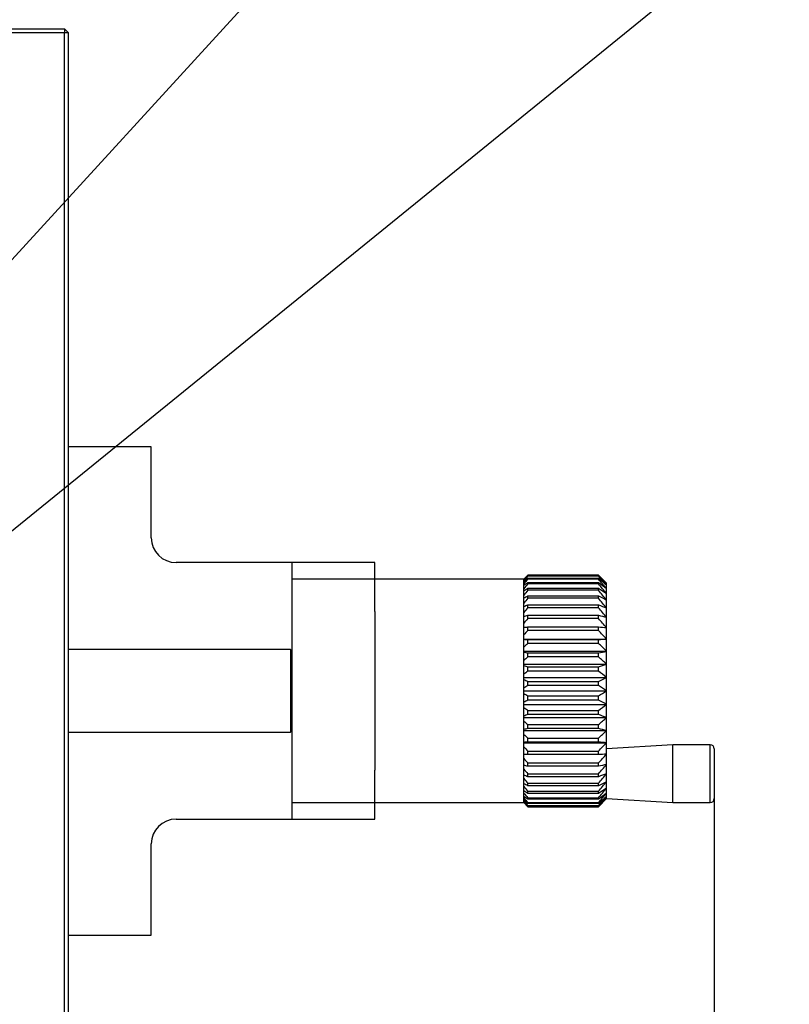
# Model space of a CAD drawing. Units: millimetres. Extents: x -67713 to 12318, y -7560 to 40105.
# Drawn here: x 12166 to 12197, y -7462 to -7423 of the extents above; entities that cross this region are included whole.
import ezdxf
from ezdxf import colors
from ezdxf.entities.mleader import LeaderData, LeaderLine
from ezdxf.math import Vec2, Vec3

# ---------------------------------------------------------------- set-up
doc = ezdxf.new("R2010")
doc.units = ezdxf.units.MM
doc.header["$LTSCALE"] = 10
doc.header["$PDMODE"] = 34
doc.layers.add('6文字层', color=3, linetype='Continuous')
doc.styles.get("Standard").update_dxf_attribs({"font": '黑体.ttf'})
doc.styles.add('TH-GBD2M', font='calibri.ttf', dxfattribs={"width": 0.8, "height": 2.5})
doc.dimstyles.new('TH-GBD2M', dxfattribs={"dimtxt": 2.5, "dimasz": 4, "dimexe": 2, "dimexo": 0, "dimgap": 1.5, "dimtad": 1, "dimdec": 4, "dimlfac": 0.1, "dimzin": 9, "dimdsep": 46, "dimtxsty": 'TH-GBD2M', "dimcen": 0, "dimclrt": 3, "dimadec": 0, "dimazin": 3, "dimtfac": 1, "dimtdec": 4, "dimtofl": 0, "dimtmove": 0, "dimatfit": 3, "dimfxl": 1, "dimtolj": 1, "dimtzin": 0, "dimarcsym": 0})

# ---------------------------------------------------------------- blocks, each defined once
blk = doc.blocks.new('*D1469')
at = {"layer": '6文字层', "color": 0, "lineweight": -2, "transparency": 16777216}
for p, q in [((12193.822, -7452.623), (12193.822, -7500.526)), ((12168.279, -7475.382), (12168.279, -7500.526)), ((12172.279, -7498.526), (12189.822, -7498.526))]:
    blk.add_line(p, q, dxfattribs=at)
at = {"layer": '6文字层', "color": 0, "transparency": 16777216}
for points in [[(12172.279, -7497.86), (12172.279, -7499.193), (12168.279, -7498.526)], [(12189.822, -7497.86), (12189.822, -7499.193), (12193.822, -7498.526)]]:
    blk.add_solid(points, dxfattribs=at)
at = {"layer": 'Defpoints', "color": 0, "transparency": 16777216}
for p in [(12193.822, -7452.623), (12168.279, -7475.382), (12193.822, -7498.526)]:
    blk.add_point(p, dxfattribs=at)
at = {"layer": '6文字层', "color": 3, "transparency": 16777216, "insert": (12181.05, -7495.745), "char_height": 2.5, "attachment_point": 5, "style": 'TH-GBD2M'}
blk.add_mtext('\\A1;78', dxfattribs=at)

msp = doc.modelspace()

# ---------------------------------------------------------------- linework, layer by layer
at = {"color": 7, "linetype": 'Continuous', "lineweight": 25}
for p, q in [((12116.04739, -7423.15022), (12168.11521, -7423.15022)), ((12168.11521, -7423.31395), (12116.04739, -7423.31395)), ((12168.11521, -7423.15022), (12168.11521, -7423.31395)), ((12168.11521, -7423.15022), (12168.27895, -7423.31395)), ((12168.11521, -7475.38178), (12168.11521, -7423.31395)), ((12168.27895, -7423.31395), (12168.11521, -7423.31395)), ((12168.27895, -7475.38178), (12168.27895, -7423.31395)), ((12171.55365, -7439.68748), (12168.27895, -7439.68748)), ((12171.55365, -7443.28966), (12171.55365, -7439.68748)), ((12177.12065, -7444.27207), (12172.53607, -7444.27207)), ((12180.39536, -7444.27207), (12177.12065, -7444.27207)), ((12177.12065, -7444.92701), (12177.12065, -7444.27207)), ((12180.39536, -7444.92701), (12180.39536, -7444.27207)), ((12186.45357, -7444.76328), (12186.28983, -7444.92701)), ((12189.23707, -7444.76328), (12186.45357, -7444.76328)), ((12186.45357, -7444.76396), (12186.45357, -7444.76328)), ((12189.23707, -7444.76396), (12186.45357, -7444.76396)), ((12189.56454, -7445.09075), (12189.23707, -7444.76328)), ((12189.23707, -7444.76396), (12189.23707, -7444.76328)), ((12180.39536, -7444.92701), (12177.12065, -7444.92701)), ((12177.12065, -7453.76872), (12177.12065, -7444.92701)), ((12186.28983, -7444.92701), (12180.39536, -7444.92701)), ((12180.39536, -7446.20688), (12180.39536, -7444.92701)), ((12186.28983, -7444.93038), (12186.28983, -7444.92701)), ((12186.28983, -7444.94315), (12186.28983, -7444.93038)), ((12186.28983, -7444.98681), (12186.28983, -7444.94315)), ((12186.28983, -7445.02519), (12186.28983, -7444.98681)), ((12186.28983, -7445.11203), (12186.28983, -7445.02519)), ((12186.28983, -7445.17539), (12186.28983, -7445.11203)), ((12186.45357, -7444.80997), (12186.45357, -7444.78912)), ((12186.45357, -7444.78912), (12189.23707, -7444.78912)), ((12189.23707, -7444.80997), (12186.45357, -7444.80997)), ((12186.45357, -7444.92756), (12186.45357, -7444.886)), ((12186.45357, -7444.886), (12189.23707, -7444.886)), ((12189.23707, -7444.92756), (12186.45357, -7444.92756)), ((12186.45357, -7445.11485), (12186.45357, -7445.05324)), ((12186.45357, -7445.05324), (12189.23707, -7445.05324)), ((12189.23707, -7445.11485), (12186.45357, -7445.11485)), ((12189.23707, -7444.80997), (12189.23707, -7444.78912)), ((12189.23707, -7444.92756), (12189.23707, -7444.886)), ((12189.23707, -7445.11485), (12189.23707, -7445.05324)), ((12189.56454, -7445.09915), (12189.56454, -7445.09075)), ((12189.56454, -7445.16615), (12189.56454, -7445.09915)), ((12189.56454, -7445.29911), (12189.56454, -7445.16615)), ((12186.28983, -7445.30405), (12186.28983, -7445.17539)), ((12186.28983, -7445.3914), (12186.28983, -7445.30405)), ((12186.28983, -7445.55984), (12186.28983, -7445.3914)), ((12186.28983, -7445.66981), (12186.28983, -7445.55984)), ((12186.45357, -7445.36891), (12186.45357, -7445.28821)), ((12186.45357, -7445.28821), (12189.23707, -7445.28821)), ((12189.23707, -7445.36891), (12186.45357, -7445.36891)), ((12189.23707, -7445.36891), (12189.23707, -7445.28821)), ((12189.56454, -7445.49591), (12189.56454, -7445.29911)), ((12189.56454, -7445.75346), (12189.56454, -7445.49591)), ((12186.28983, -7445.87536), (12186.28983, -7445.66981)), ((12186.28983, -7446.00622), (12186.28983, -7445.87536)), ((12186.45357, -7445.68571), (12186.45357, -7445.58721)), ((12186.45357, -7445.58721), (12189.23707, -7445.58721)), ((12189.23707, -7445.68571), (12186.45357, -7445.68571)), ((12186.45357, -7446.06027), (12186.45357, -7445.94551)), ((12186.45357, -7445.94551), (12189.23707, -7445.94551)), ((12189.23707, -7445.68571), (12189.23707, -7445.58721)), ((12189.23707, -7446.06027), (12189.23707, -7445.94551)), ((12189.56454, -7446.0677), (12189.56454, -7445.75346)), ((12180.39536, -7446.20688), (12180.39536, -7452.48885)), ((12186.28983, -7446.24566), (12186.28983, -7446.00622)), ((12186.28983, -7446.39533), (12186.28983, -7446.24566)), ((12189.23707, -7446.06027), (12186.45357, -7446.06027)), ((12189.56454, -7446.43367), (12189.56454, -7446.0677)), ((12186.28983, -7446.66487), (12186.28983, -7446.39533)), ((12186.28983, -7446.831), (12186.28983, -7446.66487)), ((12186.45357, -7446.48667), (12186.45357, -7446.35747)), ((12186.45357, -7446.35747), (12189.23707, -7446.35747)), ((12189.23707, -7446.48667), (12186.45357, -7446.48667)), ((12189.23707, -7446.48667), (12189.23707, -7446.35747)), ((12189.56454, -7446.8456), (12189.56454, -7446.43367)), ((12186.28983, -7447.1264), (12186.28983, -7446.831)), ((12186.45357, -7446.9582), (12186.45357, -7446.81658)), ((12186.45357, -7446.81658), (12189.23707, -7446.81658)), ((12189.23707, -7446.9582), (12186.45357, -7446.9582)), ((12189.23707, -7446.9582), (12189.23707, -7446.81658)), ((12189.56454, -7447.29698), (12189.56454, -7446.8456)), ((12186.28983, -7447.30636), (12186.28983, -7447.1264)), ((12186.28983, -7447.29698), (12189.56454, -7447.29698)), ((12186.28983, -7447.62297), (12186.28983, -7447.30636)), ((12186.45357, -7447.46741), (12186.45357, -7447.31562)), ((12186.45357, -7447.31562), (12189.23707, -7447.31562)), ((12189.23707, -7447.46741), (12186.45357, -7447.46741)), ((12189.23707, -7447.46741), (12189.23707, -7447.31562)), ((12189.56454, -7447.78072), (12189.56454, -7447.29698)), ((12177.05516, -7447.71051), (12168.27895, -7447.71051)), ((12177.12065, -7447.77601), (12177.05516, -7447.71051)), ((12177.05516, -7447.71051), (12177.05516, -7450.98522)), ((12186.28983, -7447.81392), (12186.28983, -7447.62297)), ((12186.28983, -7447.78072), (12189.56454, -7447.78072)), ((12186.28983, -7448.14673), (12186.28983, -7447.81392)), ((12186.45357, -7448.00628), (12186.45357, -7447.84671)), ((12186.45357, -7447.84671), (12189.23707, -7447.84671)), ((12189.23707, -7448.00628), (12189.23707, -7447.84671)), ((12189.56454, -7448.28916), (12189.56454, -7447.78072)), ((12186.28983, -7448.34568), (12186.28983, -7448.14673)), ((12189.23707, -7448.00628), (12186.45357, -7448.00628)), ((12186.28983, -7448.28916), (12189.56454, -7448.28916)), ((12186.28983, -7448.68944), (12186.28983, -7448.34568)), ((12186.45357, -7448.56631), (12186.45357, -7448.40148)), ((12186.45357, -7448.40148), (12189.23707, -7448.40148)), ((12189.23707, -7448.56631), (12186.45357, -7448.56631)), ((12189.23707, -7448.56631), (12189.23707, -7448.40148)), ((12189.56454, -7448.81431), (12189.56454, -7448.28916)), ((12186.28983, -7448.89323), (12186.28983, -7448.68944)), ((12186.28983, -7448.81431), (12189.56454, -7448.81431)), ((12186.28983, -7449.24253), (12186.28983, -7448.89323)), ((12186.45357, -7449.13866), (12186.45357, -7448.97116)), ((12186.45357, -7448.97116), (12189.23707, -7448.97116)), ((12189.23707, -7449.13866), (12189.23707, -7448.97116)), ((12189.56454, -7449.34787), (12189.56454, -7448.81431)), ((12186.28983, -7449.44796), (12186.28983, -7449.24253)), ((12186.28983, -7449.34787), (12189.56454, -7449.34787)), ((12186.28983, -7449.79728), (12186.28983, -7449.44796)), ((12189.23707, -7449.13866), (12186.45357, -7449.13866)), ((12189.56454, -7449.88143), (12189.56454, -7449.34787)), ((12186.28983, -7450.00111), (12186.28983, -7449.79728)), ((12186.45357, -7449.71432), (12186.45357, -7449.54679)), ((12186.45357, -7449.54679), (12189.23707, -7449.54679)), ((12189.23707, -7449.71432), (12186.45357, -7449.71432)), ((12189.23707, -7449.71432), (12189.23707, -7449.54679)), ((12186.28983, -7449.88143), (12189.56454, -7449.88143)), ((12186.28983, -7450.34495), (12186.28983, -7450.00111)), ((12186.45357, -7450.28419), (12186.45357, -7450.11928)), ((12186.45357, -7450.11928), (12189.23707, -7450.11928)), ((12189.23707, -7450.28419), (12189.23707, -7450.11928)), ((12189.56454, -7450.40657), (12189.56454, -7449.88143)), ((12186.28983, -7450.54396), (12186.28983, -7450.34495)), ((12186.28983, -7450.40657), (12189.56454, -7450.40657)), ((12186.28983, -7450.87689), (12186.28983, -7450.54396)), ((12189.23707, -7450.28419), (12186.45357, -7450.28419)), ((12189.56454, -7450.91502), (12189.56454, -7450.40657)), ((12168.27895, -7450.98522), (12177.05516, -7450.98522)), ((12177.05516, -7450.98522), (12177.12065, -7450.91973)), ((12186.28983, -7451.06794), (12186.28983, -7450.87689)), ((12186.28983, -7450.91502), (12189.56454, -7450.91502)), ((12186.45357, -7450.8393), (12186.45357, -7450.67961)), ((12186.45357, -7450.67961), (12189.23707, -7450.67961)), ((12189.23707, -7450.8393), (12186.45357, -7450.8393)), ((12189.23707, -7450.8393), (12189.23707, -7450.67961)), ((12189.56454, -7451.39875), (12189.56454, -7450.91502)), ((12186.28983, -7451.38472), (12186.28983, -7451.06794)), ((12186.28983, -7451.5648), (12186.28983, -7451.38472)), ((12186.28983, -7451.39875), (12189.56454, -7451.39875)), ((12186.45357, -7451.37088), (12186.45357, -7451.21893)), ((12186.45357, -7451.21893), (12189.23707, -7451.21893)), ((12189.23707, -7451.37088), (12186.45357, -7451.37088)), ((12189.23707, -7451.37088), (12189.23707, -7451.21893)), ((12189.56454, -7451.85014), (12189.56454, -7451.39875)), ((12186.28983, -7451.86042), (12186.28983, -7451.5648)), ((12186.45357, -7451.72875), (12189.23707, -7451.72875)), ((12186.45357, -7451.87056), (12186.45357, -7451.72875)), ((12189.23707, -7451.87056), (12189.23707, -7451.72875)), ((12192.1843, -7451.47643), (12189.56454, -7451.63689)), ((12193.65792, -7451.47643), (12192.1843, -7451.47643)), ((12192.1843, -7453.76872), (12192.1843, -7451.47643)), ((12186.28983, -7452.02669), (12186.28983, -7451.86042)), ((12186.28983, -7452.2965), (12186.28983, -7452.02669)), ((12189.23707, -7451.87056), (12186.45357, -7451.87056)), ((12189.56454, -7452.26206), (12189.56454, -7451.85014)), ((12180.39536, -7453.76872), (12180.39536, -7452.48885)), ((12186.28983, -7452.44634), (12186.28983, -7452.2965)), ((12186.28983, -7452.68608), (12186.28983, -7452.44634)), ((12186.45357, -7452.33046), (12186.45357, -7452.20102)), ((12186.45357, -7452.20102), (12189.23707, -7452.20102)), ((12189.23707, -7452.33046), (12186.45357, -7452.33046)), ((12189.23707, -7452.33046), (12189.23707, -7452.20102)), ((12189.56454, -7452.62803), (12189.56454, -7452.26206)), ((12186.28983, -7452.81712), (12186.28983, -7452.68608)), ((12186.28983, -7453.02302), (12186.28983, -7452.81712)), ((12186.45357, -7452.74332), (12186.45357, -7452.62829)), ((12186.45357, -7452.62829), (12189.23707, -7452.62829)), ((12189.23707, -7452.74332), (12186.45357, -7452.74332)), ((12189.23707, -7452.74332), (12189.23707, -7452.62829)), ((12189.56454, -7452.94227), (12189.56454, -7452.62803)), ((12189.56454, -7453.19982), (12189.56454, -7452.94227)), ((12186.28983, -7453.13319), (12186.28983, -7453.02302)), ((12186.28983, -7453.30199), (12186.28983, -7453.13319)), ((12186.28983, -7453.38957), (12186.28983, -7453.30199)), ((12186.45357, -7453.00383), (12189.23707, -7453.00383)), ((12186.45357, -7453.10263), (12186.45357, -7453.00383)), ((12189.23707, -7453.10263), (12186.45357, -7453.10263)), ((12186.45357, -7453.32171), (12189.23707, -7453.32171)), ((12186.45357, -7453.40273), (12186.45357, -7453.32171)), ((12189.23707, -7453.10263), (12189.23707, -7453.00383)), ((12189.23707, -7453.40273), (12189.23707, -7453.32171)), ((12189.56454, -7453.39663), (12189.56454, -7453.19982)), ((12186.28983, -7453.5186), (12186.28983, -7453.38957)), ((12186.28983, -7453.5822), (12186.28983, -7453.5186)), ((12186.28983, -7453.66944), (12186.28983, -7453.5822)), ((12186.28983, -7453.70806), (12186.28983, -7453.66944)), ((12186.28983, -7453.75213), (12186.28983, -7453.70806)), ((12189.23707, -7453.40273), (12186.45357, -7453.40273)), ((12186.45357, -7453.57692), (12189.23707, -7453.57692)), ((12186.45357, -7453.63888), (12186.45357, -7453.57692)), ((12189.23707, -7453.63888), (12186.45357, -7453.63888)), ((12189.23707, -7453.63888), (12189.23707, -7453.57692)), ((12189.23707, -7453.93246), (12189.56503, -7453.60449)), ((12189.56428, -7453.60824), (12192.1843, -7453.76872)), ((12189.56454, -7453.52958), (12189.56454, -7453.39663)), ((12189.56454, -7453.59658), (12189.56454, -7453.52958)), ((12189.56454, -7453.604), (12189.56454, -7453.59658)), ((12177.12065, -7453.76872), (12180.39536, -7453.76872)), ((12177.12065, -7454.42366), (12177.12065, -7453.76872)), ((12180.39536, -7453.76872), (12186.28983, -7453.76872)), ((12180.39536, -7454.42366), (12180.39536, -7453.76872)), ((12186.28983, -7453.76515), (12186.28983, -7453.75213)), ((12186.28983, -7453.76872), (12186.28983, -7453.76515)), ((12186.28983, -7453.76872), (12186.45357, -7453.93246)), ((12186.45357, -7453.76543), (12189.23707, -7453.76543)), ((12186.45357, -7453.80736), (12186.45357, -7453.76543)), ((12189.23707, -7453.80736), (12186.45357, -7453.80736)), ((12186.45357, -7453.88428), (12189.23707, -7453.88428)), ((12186.45357, -7453.90551), (12186.45357, -7453.88428)), ((12189.23707, -7453.90551), (12186.45357, -7453.90551)), ((12186.45357, -7453.93159), (12189.23707, -7453.93159)), ((12186.45357, -7453.93246), (12186.45357, -7453.93159)), ((12186.45357, -7453.93246), (12189.23707, -7453.93246)), ((12189.23707, -7453.80736), (12189.23707, -7453.76543)), ((12189.23707, -7453.90551), (12189.23707, -7453.88428)), ((12189.23707, -7453.93246), (12189.23707, -7453.93159)), ((12192.1843, -7453.76872), (12193.65792, -7453.76872)), ((12172.53607, -7454.42366), (12177.12065, -7454.42366)), ((12177.12065, -7454.42366), (12180.39536, -7454.42366)), ((12171.55365, -7459.00825), (12171.55365, -7455.40607)), ((12168.27895, -7459.00825), (12171.55365, -7459.00825))]:
    msp.add_line(p, q, dxfattribs=at)
at = {"color": 8, "linetype": 'Continuous', "lineweight": 25}
msp.add_line((12193.65792, -7453.76872), (12193.65792, -7451.47643), dxfattribs=at)
at = {"color": 7, "linetype": 'Continuous', "lineweight": 25}
for centre, radius, start, end in [((12172.53607, -7443.28966), 0.98241, 180, 270), ((12193.65792, -7451.64016), 0.16374, 0, 90), ((12193.65792, -7453.60498), 0.16374, 270, 0), ((12172.53607, -7455.40607), 0.98241, 90, 180)]:
    msp.add_arc(centre, radius, start, end, dxfattribs=at)
for points in [[(12186.45357, -7444.76396), (12186.39879, -7444.81928), (12186.3442, -7444.87475), (12186.28983, -7444.93038)], [(12189.56454, -7445.09915), (12189.45631, -7444.98673), (12189.34708, -7444.87505), (12189.23707, -7444.76396)], [(12186.28983, -7444.94315), (12186.34422, -7444.89168), (12186.39881, -7444.84034), (12186.45357, -7444.78912)], [(12186.45357, -7444.80997), (12186.39879, -7444.86876), (12186.3442, -7444.9277), (12186.28983, -7444.98681)], [(12186.28983, -7445.02519), (12186.34422, -7444.97867), (12186.39881, -7444.93228), (12186.45357, -7444.886)], [(12186.45357, -7444.92756), (12186.39879, -7444.98888), (12186.3442, -7445.05037), (12186.28983, -7445.11203)], [(12186.28983, -7445.17539), (12186.34422, -7445.13457), (12186.39881, -7445.09386), (12186.45357, -7445.05324)], [(12186.45357, -7445.11485), (12186.39879, -7445.17775), (12186.3442, -7445.2408), (12186.28983, -7445.30405)], [(12189.23707, -7444.78912), (12189.34699, -7444.89193), (12189.45621, -7444.99522), (12189.56454, -7445.09915)], [(12189.56454, -7445.16615), (12189.45631, -7445.0467), (12189.34708, -7444.92803), (12189.23707, -7444.80997)], [(12189.23707, -7444.886), (12189.34699, -7444.9789), (12189.45621, -7445.07224), (12189.56454, -7445.16615)], [(12189.56454, -7445.29911), (12189.45631, -7445.17449), (12189.34708, -7445.05071), (12189.23707, -7444.92756)], [(12189.23707, -7445.05324), (12189.34699, -7445.13477), (12189.45621, -7445.21669), (12189.56454, -7445.29911)], [(12189.56454, -7445.49591), (12189.45631, -7445.36811), (12189.34708, -7445.24115), (12189.23707, -7445.11485)], [(12186.28983, -7445.3914), (12186.34422, -7445.35692), (12186.39881, -7445.32252), (12186.45357, -7445.28821)], [(12186.45357, -7445.36891), (12186.39879, -7445.43238), (12186.3442, -7445.49601), (12186.28983, -7445.55984)], [(12189.23707, -7445.28821), (12189.34699, -7445.35709), (12189.45621, -7445.42629), (12189.56454, -7445.49591)], [(12189.56454, -7445.75346), (12189.45631, -7445.62449), (12189.34708, -7445.49637), (12189.23707, -7445.36891)], [(12186.28983, -7445.66981), (12186.34422, -7445.6422), (12186.39881, -7445.61467), (12186.45357, -7445.58721)], [(12186.45357, -7445.68571), (12186.39879, -7445.74876), (12186.3442, -7445.81197), (12186.28983, -7445.87536)], [(12186.28983, -7446.00622), (12186.34422, -7445.98593), (12186.39881, -7445.96569), (12186.45357, -7445.94551)], [(12189.23707, -7445.58721), (12189.34699, -7445.64234), (12189.45621, -7445.69773), (12189.56454, -7445.75346)], [(12189.56454, -7446.0677), (12189.45631, -7445.93959), (12189.34708, -7445.81232), (12189.23707, -7445.68571)], [(12189.23707, -7445.94551), (12189.34699, -7445.98603), (12189.45621, -7446.02674), (12189.56454, -7446.0677)], [(12186.45357, -7446.06027), (12186.39879, -7446.1219), (12186.3442, -7446.18369), (12186.28983, -7446.24566)], [(12189.56454, -7446.43367), (12189.45631, -7446.30843), (12189.34708, -7446.18403), (12189.23707, -7446.06027)], [(12186.28983, -7446.39533), (12186.34422, -7446.38267), (12186.39881, -7446.37005), (12186.45357, -7446.35747)], [(12186.45357, -7446.48667), (12186.39879, -7446.54591), (12186.3442, -7446.60531), (12186.28983, -7446.66487)], [(12189.23707, -7446.35747), (12189.34699, -7446.38273), (12189.45621, -7446.40812), (12189.56454, -7446.43367)], [(12189.56454, -7446.8456), (12189.45631, -7446.72522), (12189.34708, -7446.60564), (12189.23707, -7446.48667)], [(12186.28983, -7446.831), (12186.34422, -7446.82618), (12186.39881, -7446.82138), (12186.45357, -7446.81658)], [(12186.45357, -7446.9582), (12186.39879, -7447.01411), (12186.3442, -7447.07018), (12186.28983, -7447.1264)], [(12189.23707, -7446.81658), (12189.34699, -7446.8262), (12189.45621, -7446.83587), (12189.56454, -7446.8456)], [(12189.56454, -7447.29698), (12189.45631, -7447.18336), (12189.34708, -7447.07049), (12189.23707, -7446.9582)], [(12186.28983, -7447.30636), (12186.34422, -7447.30946), (12186.39881, -7447.31254), (12186.45357, -7447.31562)], [(12186.45357, -7447.46741), (12186.39879, -7447.51912), (12186.3442, -7447.57097), (12186.28983, -7447.62297)], [(12189.23707, -7447.31562), (12189.34699, -7447.30944), (12189.45621, -7447.30323), (12189.56454, -7447.29698)], [(12189.56454, -7447.78072), (12189.45631, -7447.67564), (12189.34708, -7447.57126), (12189.23707, -7447.46741)], [(12186.28983, -7447.81392), (12186.34422, -7447.82488), (12186.39881, -7447.83581), (12186.45357, -7447.84671)], [(12189.23707, -7447.84671), (12189.34699, -7447.82483), (12189.45621, -7447.80284), (12189.56454, -7447.78072)], [(12186.45357, -7448.00628), (12186.39879, -7448.05297), (12186.3442, -7448.09978), (12186.28983, -7448.14673)], [(12189.56454, -7448.28916), (12189.45631, -7448.19429), (12189.34708, -7448.10004), (12189.23707, -7448.00628)], [(12186.28983, -7448.34568), (12186.34422, -7448.36432), (12186.39881, -7448.38292), (12186.45357, -7448.40148)], [(12186.45357, -7448.56631), (12186.39879, -7448.60724), (12186.3442, -7448.64828), (12186.28983, -7448.68944)], [(12189.23707, -7448.40148), (12189.34699, -7448.36423), (12189.45621, -7448.32681), (12189.56454, -7448.28916)], [(12189.56454, -7448.81431), (12189.45631, -7448.73113), (12189.34708, -7448.64851), (12189.23707, -7448.56631)], [(12186.28983, -7448.89323), (12186.34422, -7448.91928), (12186.39881, -7448.94525), (12186.45357, -7448.97116)], [(12189.23707, -7448.97116), (12189.34699, -7448.91915), (12189.45621, -7448.86689), (12189.56454, -7448.81431)], [(12186.45357, -7449.13866), (12186.39879, -7449.17319), (12186.3442, -7449.20781), (12186.28983, -7449.24253)], [(12186.28983, -7449.44796), (12186.34422, -7449.48099), (12186.39881, -7449.51393), (12186.45357, -7449.54679)], [(12189.56454, -7449.34787), (12189.45631, -7449.2777), (12189.34708, -7449.208), (12189.23707, -7449.13866)], [(12189.23707, -7449.54679), (12189.34699, -7449.48083), (12189.45621, -7449.41455), (12189.56454, -7449.34787)], [(12186.45357, -7449.71432), (12186.39879, -7449.7419), (12186.3442, -7449.76955), (12186.28983, -7449.79728)], [(12189.56454, -7449.88143), (12189.45631, -7449.82538), (12189.34708, -7449.7697), (12189.23707, -7449.71432)], [(12186.28983, -7450.00111), (12186.34422, -7450.0406), (12186.39881, -7450.07999), (12186.45357, -7450.11928)], [(12189.23707, -7450.11928), (12189.34699, -7450.04041), (12189.45621, -7449.96116), (12189.56454, -7449.88143)], [(12186.45357, -7450.28419), (12186.39879, -7450.30439), (12186.3442, -7450.32464), (12186.28983, -7450.34495)], [(12186.28983, -7450.54396), (12186.34422, -7450.58929), (12186.39881, -7450.6345), (12186.45357, -7450.67961)], [(12189.56454, -7450.40657), (12189.45631, -7450.36552), (12189.34708, -7450.32475), (12189.23707, -7450.28419)], [(12189.23707, -7450.67961), (12189.34699, -7450.58907), (12189.45621, -7450.4981), (12189.56454, -7450.40657)], [(12186.45357, -7450.8393), (12186.39879, -7450.85179), (12186.3442, -7450.86432), (12186.28983, -7450.87689)], [(12189.56454, -7450.91502), (12189.45631, -7450.88962), (12189.34708, -7450.86439), (12189.23707, -7450.8393)], [(12189.23707, -7451.21893), (12189.34699, -7451.11815), (12189.45621, -7451.0169), (12189.56454, -7450.91502)], [(12186.28983, -7451.06794), (12186.34422, -7451.1184), (12186.39881, -7451.16873), (12186.45357, -7451.21893)], [(12186.45357, -7451.37088), (12186.39879, -7451.37548), (12186.3442, -7451.38009), (12186.28983, -7451.38472)], [(12189.56454, -7451.39875), (12189.45631, -7451.3894), (12189.34708, -7451.38012), (12189.23707, -7451.37088)], [(12189.23707, -7451.72875), (12189.34699, -7451.61932), (12189.45621, -7451.50937), (12189.56454, -7451.39875)], [(12186.28983, -7451.5648), (12186.34422, -7451.61959), (12186.39881, -7451.67423), (12186.45357, -7451.72875)], [(12186.45357, -7451.87056), (12186.39879, -7451.86719), (12186.3442, -7451.86381), (12186.28983, -7451.86042)], [(12186.28983, -7452.02669), (12186.34422, -7452.08495), (12186.39881, -7452.14305), (12186.45357, -7452.20102)], [(12189.56454, -7451.85014), (12189.45631, -7451.85699), (12189.34708, -7451.86379), (12189.23707, -7451.87056)], [(12189.23707, -7452.20102), (12189.34699, -7452.08466), (12189.45621, -7451.96776), (12189.56454, -7451.85014)], [(12186.45357, -7452.33046), (12186.39879, -7452.31917), (12186.3442, -7452.30786), (12186.28983, -7452.2965)], [(12186.28983, -7452.44634), (12186.34422, -7452.50715), (12186.39881, -7452.56779), (12186.45357, -7452.62829)], [(12189.56454, -7452.26206), (12189.45631, -7452.285), (12189.34708, -7452.30779), (12189.23707, -7452.33046)], [(12189.23707, -7452.62829), (12189.34699, -7452.50685), (12189.45621, -7452.38483), (12189.56454, -7452.26206)], [(12186.45357, -7452.74332), (12186.39879, -7452.72429), (12186.3442, -7452.70522), (12186.28983, -7452.68608)], [(12186.28983, -7452.81712), (12186.34422, -7452.87952), (12186.39881, -7452.94175), (12186.45357, -7453.00383)], [(12189.56454, -7452.62803), (12189.45631, -7452.6667), (12189.34708, -7452.70511), (12189.23707, -7452.74332)], [(12189.23707, -7453.00383), (12189.34699, -7452.87921), (12189.45621, -7452.75401), (12189.56454, -7452.62803)], [(12189.56454, -7452.94227), (12189.45631, -7452.99605), (12189.34708, -7453.04948), (12189.23707, -7453.10263)], [(12189.23707, -7453.32171), (12189.34699, -7453.19589), (12189.45621, -7453.06947), (12189.56454, -7452.94227)], [(12186.45357, -7453.10263), (12186.39879, -7453.07617), (12186.3442, -7453.04963), (12186.28983, -7453.02302)], [(12186.28983, -7453.13319), (12186.34422, -7453.19619), (12186.39881, -7453.25903), (12186.45357, -7453.32171)], [(12186.45357, -7453.40273), (12186.39879, -7453.36924), (12186.3442, -7453.33566), (12186.28983, -7453.30199)], [(12189.56454, -7453.19982), (12189.45631, -7453.26788), (12189.34708, -7453.33548), (12189.23707, -7453.40273)], [(12189.23707, -7453.57692), (12189.34699, -7453.45187), (12189.45621, -7453.32623), (12189.56454, -7453.19982)], [(12186.28983, -7453.38957), (12186.34422, -7453.45218), (12186.39881, -7453.51462), (12186.45357, -7453.57692)], [(12186.45357, -7453.63888), (12186.39879, -7453.5989), (12186.3442, -7453.55881), (12186.28983, -7453.5186)], [(12186.28983, -7453.5822), (12186.34422, -7453.64344), (12186.39881, -7453.70451), (12186.45357, -7453.76543)], [(12186.45357, -7453.80736), (12186.39879, -7453.76151), (12186.3442, -7453.71555), (12186.28983, -7453.66944)], [(12186.28983, -7453.70806), (12186.34422, -7453.76695), (12186.39881, -7453.82569), (12186.45357, -7453.88428)], [(12189.56454, -7453.39663), (12189.45631, -7453.47788), (12189.34708, -7453.55859), (12189.23707, -7453.63888)], [(12189.23707, -7453.76543), (12189.34699, -7453.64314), (12189.45621, -7453.52026), (12189.56454, -7453.39663)], [(12189.56454, -7453.52958), (12189.45631, -7453.62274), (12189.34708, -7453.71529), (12189.23707, -7453.80736)], [(12189.23707, -7453.88428), (12189.34699, -7453.76666), (12189.45621, -7453.64848), (12189.56454, -7453.52958)], [(12189.56454, -7453.59658), (12189.45631, -7453.70019), (12189.34708, -7453.80312), (12189.23707, -7453.90551)], [(12189.23707, -7453.93159), (12189.34699, -7453.8205), (12189.45621, -7453.70888), (12189.56454, -7453.59658)], [(12186.45357, -7453.90551), (12186.39879, -7453.85452), (12186.3442, -7453.8034), (12186.28983, -7453.75213)], [(12186.28983, -7453.76515), (12186.34422, -7453.82077), (12186.39881, -7453.87625), (12186.45357, -7453.93159)]]:
    msp.add_open_spline(points, degree=3, dxfattribs=at)
msp.add_open_spline([(12193.82165, -7451.64016), (12193.82165, -7451.64016), (12193.82165, -7452.08037), (12193.82165, -7453.16478), (12193.82165, -7453.60498), (12193.82165, -7453.60498)], degree=3, knots=[0, 0, 0, 0, 0.5, 0.5, 1, 1, 1, 1], dxfattribs=at)

# ---------------------------------------------------------------- dimensions: what is measured, and where the dimension line sits
at = {"layer": '6文字层'}
dim = msp.add_linear_dim(base=(12193.82165, -7498.52622), p1=(12168.27895, -7475.38178), p2=(12193.82165, -7452.62257), text='78', dimstyle='TH-GBD2M', dxfattribs=at)
dim.commit()
dim.dimension.update_dxf_attribs({"geometry": '*D1469', "text_midpoint": (12181.0503, -7495.74545)})

# ---------------------------------------------------------------- leaders
ml = msp.add_multileader_mtext('Standard', dxfattribs=at)
ml.set_content('', color=256)
ml.set_leader_properties()
ml.build(insert=Vec2(0, 0))
ctx = ml.context
ctx.base_point, ctx.char_height, ctx.plane_origin = Vec3(12201.43122, -7420.76587), 2, Vec3(12178.42081, -7410.75676)
notes = []
notes.append((ctx, [(0, (1, 1, 0), (12193.43122, -7420.76587), (1, 0), 8, [(0, [(12158.69915, -7448.97411)], 0, [])])]))
ctx.mtext.insert, ctx.mtext.flow_direction = Vec3(12203.43122, -7419.76587), 5
ml = msp.add_multileader_mtext('Standard', dxfattribs=at)
ml.set_content('', color=256)
ml.set_leader_properties()
ml.build(insert=Vec2(0, 0))
ctx = ml.context
ctx.base_point, ctx.char_height, ctx.plane_origin = Vec3(12184.40674, -7420.93851), 2, Vec3(12170.35669, -7410.92939)
notes.append((ctx, [(0, (1, 1, 0), (12176.40674, -7420.93851), (1, 0), 8, [(0, [(12150.63504, -7449.14674)], 0, [])])]))
ctx.mtext.insert, ctx.mtext.flow_direction = Vec3(12186.40674, -7419.93851), 5
for ctx, leaders in notes:
    for number, flags, end, landing, length, lines in leaders:
        leader = LeaderData()
        leader.index, (leader.has_last_leader_line, leader.has_dogleg_vector, leader.attachment_direction) = number, flags
        leader.last_leader_point, leader.dogleg_vector, leader.dogleg_length = Vec3(end), Vec3(landing), length
        for number, points, colour, breaks in lines:
            line = LeaderLine()
            line.index, line.vertices, line.color, line.breaks = number, Vec3.list(points), colors.encode_raw_color(colour), breaks
            leader.lines.append(line)
        ctx.leaders.append(leader)

doc.saveas('drawing.dxf')
